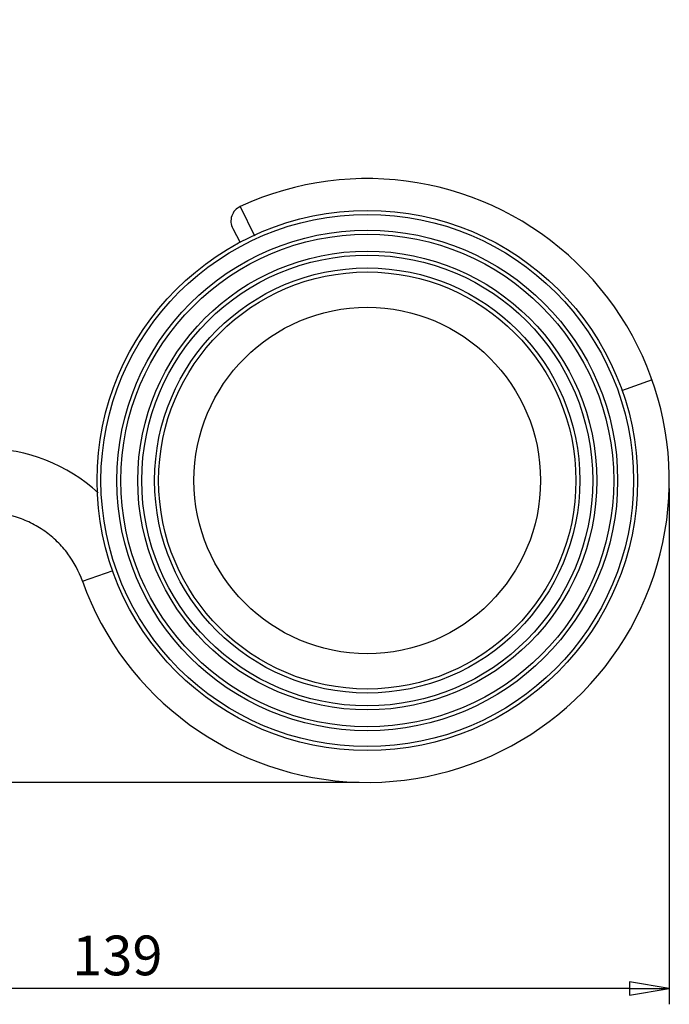
# Model space of a CAD drawing. Units: inches. Extents: x -21 to 178, y 117 to 409.
# Drawn here: x 72 to 153, y 117 to 241 of the extents above; entities that cross this region are included whole.
import ezdxf

# ---------------------------------------------------------------- set-up
doc = ezdxf.new("R2010")
doc.units = ezdxf.units.IN
doc.header["$LTSCALE"] = 0.64311
doc.header["$MEASUREMENT"] = 0
doc.header["$PDMODE"] = 3
doc.header["$PDSIZE"] = 0.3125
doc.layers.add('DEF_LAYER_DIM', color=7, linetype='Continuous')
doc.styles.get("Standard").update_dxf_attribs({"font": 'txt', "width": 0.8})
doc.dimstyles.new('DIMSTYLE_1', dxfattribs={"dimtxt": 5, "dimasz": 5, "dimexe": 2, "dimexo": 1, "dimgap": 1, "dimtad": 1, "dimdec": 0, "dimzin": 4, "dimdsep": 46, "dimtxsty": 'Standard', "dimblk": 'CLOSED', "dimblk1": 'CLOSED', "dimblk2": 'CLOSED', "dimcen": 0.09, "dimadec": 0, "dimazin": 0, "dimtfac": 1, "dimtdec": 0, "dimtofl": 0, "dimtmove": 0, "dimatfit": 3, "dimldrblk": 'CLOSED', "dimfxl": 0, "dimtolj": 1, "dimtzin": 4, "dimarcsym": 0})

# ---------------------------------------------------------------- blocks, each defined once
blk = doc.blocks.new('_CLOSED')
at = {"color": 0, "linetype": 'ByBlock'}
for p, q in [((0, 0), (-1, 0.167)), ((-1, 0.167), (-1, -0.167)), ((-1, -0.167), (0, 0)), ((-1, 0), (0, 0))]:
    blk.add_line(p, q, dxfattribs=at)
blk = doc.blocks.new('*D2')
at = {"color": 0, "linetype": 'ByBlock', "lineweight": -2}
for p, q in [((13, 182.31), (13, 117.38)), ((153.47, 182.31), (153.47, 117.38)), ((148.47, 119.38), (18, 119.38))]:
    blk.add_line(p, q, dxfattribs=at)
at = {"layer": 'DEFPOINTS', "color": 0, "linetype": 'ByBlock'}
for p in [(13, 183.31), (153.47, 183.31)]:
    blk.add_point(p, dxfattribs=at)
at = {"color": 0, "linetype": 'ByBlock', "lineweight": -2, "xscale": 5, "yscale": 5, "zscale": 5, "rotation": 180}
blk.add_blockref('_CLOSED', (13, 119.38), dxfattribs=at)
at = {"color": 0, "linetype": 'ByBlock', "lineweight": -2, "xscale": 5, "yscale": 5, "zscale": 5}
blk.add_blockref('_CLOSED', (153.47, 119.38), dxfattribs=at)
at = {"color": 0, "linetype": 'ByBlock', "lineweight": -2, "insert": (84.03, 122.88), "char_height": 5, "attachment_point": 5}
blk.add_mtext('139', dxfattribs=at)
blk = doc.blocks.new('*D3')
at = {"color": 0, "linetype": 'ByBlock', "lineweight": -2}
for p, q in [((17, 241.31), (-16.59, 241.31)), ((-14.59, 236.31), (-14.59, 150.31)), ((114.47, 145.31), (-16.59, 145.31))]:
    blk.add_line(p, q, dxfattribs=at)
at = {"layer": 'DEFPOINTS', "color": 0, "linetype": 'ByBlock'}
for p in [(18, 241.31), (115.47, 145.31)]:
    blk.add_point(p, dxfattribs=at)
at = {"color": 0, "linetype": 'ByBlock', "lineweight": -2, "xscale": 5, "yscale": 5, "zscale": 5}
for p, rotation in [((-14.59, 241.31), 90), ((-14.59, 145.31), 270)]:
    blk.add_blockref('_CLOSED', p, dxfattribs=dict(at, rotation=rotation))
at = {"color": 0, "linetype": 'ByBlock', "lineweight": -2, "insert": (-18.09, 193.31), "char_height": 5, "attachment_point": 5, "rotation": 90}
blk.add_mtext('93', dxfattribs=at)

msp = doc.modelspace()

# ---------------------------------------------------------------- linework, layer by layer
at = {"color": 7, "linetype": 'Continuous'}
for p, q in [((99.48, 217.78), (101.3, 214.11)), ((98.55, 215.03), (99.49, 213.26)), ((151.3, 195.98), (147.44, 194.61)), ((79.64, 170.64), (83.49, 172))]:
    msp.add_line(p, q, dxfattribs=at)
for radius in [34, 33.5, 31.5, 31, 28.87, 28.37, 26.75, 26.25, 21.8]:
    msp.add_circle((115.47, 183.31), radius, dxfattribs=at)
for centre, radius, start, end in [((115.47, 183.31), 38, 199.4712, 114.8877), ((100.32, 215.97), 2, 114.8878, 208.0718), ((67.39, 166.31), 21, 47.3218, 89.9988)]:
    msp.add_arc(centre, radius, start, end, dxfattribs=at)
msp.add_open_spline([(79.64, 170.64), (79.21, 171.87), (78.26, 173.64), (76.5, 175.65), (74.92, 176.97), (73.15, 178.02), (70.67, 179.01), (68.68, 179.31), (67.39, 179.31)], degree=3, knots=[0, 0, 0, 0, 0.243604, 0.371024, 0.5, 0.628976, 0.756396, 1, 1, 1, 1], dxfattribs=at)

# ---------------------------------------------------------------- dimensions: what is measured, and where the dimension line sits
at = {"layer": 'DEF_LAYER_DIM', "color": 2, "linetype": 'Continuous'}
for base, p1, p2, angle, text, picture, middle in [((-14.59, 145.31), (18, 241.31), (115.47, 145.31), 270, '93', '*D3', (-14.4, 193.31)), ((13, 119.38), (153.47, 183.31), (13, 183.31), 180, '139', '*D2', (84.03, 119.38))]:
    dim = msp.add_linear_dim(base=base, p1=p1, p2=p2, angle=angle, text=text, dimstyle='DIMSTYLE_1', dxfattribs=at)
    dim.commit()
    dim.dimension.update_dxf_attribs({"geometry": picture, "text_midpoint": middle, "dimtype": 160})

doc.saveas('drawing.dxf')
